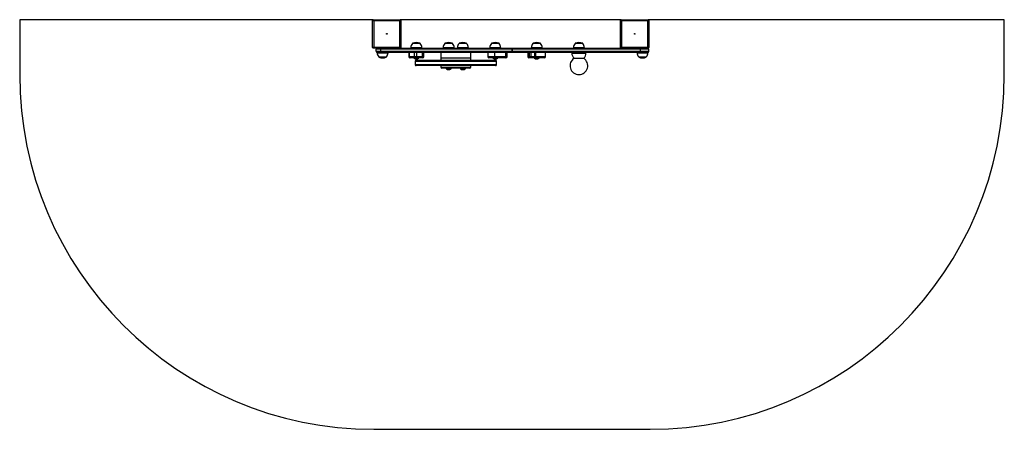
# Model space of a CAD drawing. Units: millimetres. Extents: x -1264 to 1516, y -494 to 660.
import ezdxf

# ---------------------------------------------------------------- set-up
doc = ezdxf.new("R2010")
doc.units = ezdxf.units.MM

msp = doc.modelspace()

# ---------------------------------------------------------------- linework, layer by layer
at = {"color": 7, "linetype": 'Continuous', "lineweight": 25}
for p, q in [((-1264.32817, 660.323636), (-1264.32817, 505.582011)), ((-265.853091, 660.323636), (-1264.32817, 660.323636)), ((-264.853091, 657.323636), (-267.853091, 658.323636)), ((-267.853091, 582.323636), (-267.853091, 658.323636)), ((-264.853091, 657.323636), (-265.853091, 660.323636)), ((-265.853091, 660.323636), (-189.853091, 660.323636)), ((-190.853091, 657.323636), (-264.853091, 657.323636)), ((-264.853091, 657.323636), (-264.853091, 583.323636)), ((-190.853091, 657.323636), (-189.853091, 660.323636)), ((-190.853091, 657.323636), (-187.853091, 658.323636)), ((-190.853091, 583.323636), (-190.853091, 657.323636)), ((434.146909, 660.323636), (-189.853091, 660.323636)), ((-187.853091, 658.323636), (-187.853091, 582.323636)), ((435.146909, 657.323636), (432.146909, 658.323636)), ((432.146909, 582.323636), (432.146909, 658.323636)), ((435.146909, 657.323636), (434.146909, 660.323636)), ((434.146909, 660.323636), (510.146909, 660.323636)), ((509.146909, 657.323636), (435.146909, 657.323636)), ((435.146909, 657.323636), (435.146909, 583.323636)), ((509.146909, 657.323636), (510.146909, 660.323636)), ((509.146909, 657.323636), (512.146909, 658.323636)), ((509.146909, 583.323636), (509.146909, 657.323636)), ((1515.67183, 660.323636), (510.146909, 660.323636)), ((512.146909, 658.323636), (512.146909, 582.323636)), ((1515.67183, 505.582011), (1515.67183, 660.323636)), ((-155.292737, 593.408786), (-155.292737, 592.823636)), ((-133.792737, 593.408786), (-155.292737, 593.408786)), ((-133.792737, 592.823636), (-155.292737, 592.823636)), ((-134.184821, 593.97161), (-154.900654, 593.97161)), ((-133.792737, 592.823636), (-133.792737, 593.408786)), ((-63.779364, 593.408786), (-63.779364, 592.823636)), ((-42.279364, 593.408786), (-63.779364, 593.408786)), ((-42.279364, 592.823636), (-63.779364, 592.823636)), ((-42.671448, 593.97161), (-63.387281, 593.97161)), ((-42.279364, 592.823636), (-42.279364, 593.408786)), ((-23.839584, 593.408786), (-23.839584, 592.823636)), ((-2.339584, 593.408786), (-23.839584, 593.408786)), ((-2.339584, 592.823636), (-23.839584, 592.823636)), ((-2.731667, 593.97161), (-23.4475, 593.97161)), ((-2.339584, 592.823636), (-2.339584, 593.408786)), ((67.67379, 593.408786), (67.67379, 592.823636)), ((89.17379, 593.408786), (67.67379, 593.408786)), ((89.17379, 592.823636), (67.67379, 592.823636)), ((88.781706, 593.97161), (68.065873, 593.97161)), ((89.17379, 592.823636), (89.17379, 593.408786)), ((184.88236, 593.408786), (184.88236, 592.823636)), ((206.38236, 593.408786), (184.88236, 593.408786)), ((206.38236, 592.823636), (184.88236, 592.823636)), ((205.990277, 593.97161), (185.274444, 593.97161)), ((206.38236, 592.823636), (206.38236, 593.408786)), ((303.849175, 593.408786), (303.849175, 592.823636)), ((324.983666, 593.408786), (303.849175, 593.408786)), ((324.983666, 592.823636), (303.849175, 592.823636)), ((324.604914, 593.97161), (304.241258, 593.97161)), ((324.957091, 593.97161), (324.604914, 593.97161)), ((325.349175, 593.408786), (324.983666, 593.408786)), ((325.349175, 592.823636), (324.983666, 592.823636)), ((325.349175, 592.823636), (325.349175, 593.408786)), ((-267.853091, 582.323636), (-264.853091, 583.323636)), ((-265.853091, 580.323636), (-264.853091, 583.323636)), ((-189.853091, 580.323636), (-265.853091, 580.323636)), ((-264.853091, 583.323636), (-190.853091, 583.323636)), ((-244.368415, 577.323636), (-257.853091, 577.323636)), ((-257.853091, 571.323636), (-257.853091, 577.323636)), ((-257.853091, 571.323636), (-244.368415, 571.323636)), ((-255.353091, 568.323636), (-255.353091, 567.323636)), ((-255.353091, 568.323636), (-254.853091, 568.323636)), ((-255.353091, 567.323636), (-239.853091, 567.323636)), ((-243.391116, 568.323636), (-254.853091, 568.323636)), ((126.40937, 577.323636), (-244.368415, 577.323636)), ((-244.368415, 571.323636), (-244.368415, 577.323636)), ((-244.368415, 571.323636), (126.40937, 571.323636)), ((125.67183, 568.323636), (-243.391116, 568.323636)), ((-239.853091, 567.323636), (-224.353091, 567.323636)), ((-224.353091, 567.323636), (-224.353091, 568.323636)), ((-187.853091, 582.323636), (-190.853091, 583.323636)), ((-189.853091, 580.323636), (-190.853091, 583.323636)), ((-189.853091, 580.323636), (125.67183, 580.323636)), ((-165.542737, 568.323636), (-165.542737, 556.323636)), ((-165.542737, 556.323636), (-163.277833, 556.323636)), ((-163.277833, 556.323636), (-163.277833, 568.323636)), ((-163.277833, 556.323636), (-149.193838, 556.323636)), ((-160.042737, 581.323636), (-160.042737, 580.323636)), ((-129.042737, 581.323636), (-160.042737, 581.323636)), ((-149.193838, 556.323636), (-149.193838, 568.323636)), ((-149.193838, 556.323636), (-144.005509, 556.323636)), ((-144.005509, 568.323636), (-144.005509, 556.323636)), ((-144.005509, 556.323636), (-126.959526, 556.323636)), ((-129.042737, 580.323636), (-129.042737, 581.323636)), ((-126.959526, 556.323636), (-126.959526, 568.323636)), ((-126.959526, 556.323636), (-123.542737, 556.323636)), ((-123.542737, 556.323636), (-123.542737, 568.323636)), ((-75.559474, 568.323636), (-75.559474, 553.323636)), ((-68.529364, 581.323636), (-68.529364, 580.323636)), ((-37.529364, 581.323636), (-68.529364, 581.323636)), ((-37.529364, 580.323636), (-37.529364, 581.323636)), ((-28.589584, 581.323636), (-28.589584, 580.323636)), ((2.410416, 581.323636), (-28.589584, 581.323636)), ((2.410416, 580.323636), (2.410416, 581.323636)), ((9.440526, 553.323636), (9.440526, 568.323636)), ((57.42379, 568.323636), (57.42379, 556.323636)), ((57.42379, 556.323636), (77.278816, 556.323636)), ((62.92379, 581.323636), (62.92379, 580.323636)), ((93.92379, 581.323636), (62.92379, 581.323636)), ((77.278816, 556.323636), (77.278816, 568.323636)), ((77.278816, 556.323636), (108.409357, 556.323636)), ((93.92379, 580.323636), (93.92379, 581.323636)), ((108.409357, 556.323636), (108.409357, 568.323636)), ((108.409357, 556.323636), (111.572924, 556.323636)), ((111.572924, 556.323636), (111.572924, 568.323636)), ((125.91347, 580.323636), (125.67183, 580.323636)), ((125.67183, 568.323636), (125.91347, 568.323636)), ((125.91347, 580.323636), (434.146909, 580.323636)), ((489.090331, 568.323636), (125.91347, 568.323636)), ((126.40937, 571.323636), (126.40937, 577.323636)), ((126.53019, 577.323636), (126.40937, 577.323636)), ((126.53019, 571.323636), (126.40937, 571.323636)), ((126.53019, 577.323636), (126.53019, 571.323636)), ((488.550935, 577.323636), (126.53019, 577.323636)), ((126.53019, 571.323636), (488.550935, 571.323636)), ((170.63236, 568.323636), (170.63236, 556.323636)), ((170.63236, 556.323636), (174.836949, 556.323636)), ((174.836949, 556.323636), (174.836949, 568.323636)), ((174.836949, 556.323636), (178.757775, 556.323636)), ((178.757775, 568.323636), (178.757775, 556.323636)), ((178.757775, 556.323636), (189.059292, 556.323636)), ((180.13236, 581.323636), (180.13236, 580.323636)), ((211.13236, 581.323636), (180.13236, 581.323636)), ((189.059292, 568.323636), (189.059292, 556.323636)), ((189.059292, 556.323636), (191.572056, 556.323636)), ((191.572056, 568.323636), (191.572056, 556.323636)), ((191.572056, 556.323636), (220.63236, 556.323636)), ((211.13236, 580.323636), (211.13236, 581.323636)), ((220.63236, 556.323636), (220.63236, 568.323636)), ((294.599175, 568.323636), (294.599175, 566.323636)), ((294.599175, 566.323636), (296.556035, 566.323636)), ((296.556035, 566.323636), (334.599175, 566.323636)), ((299.099175, 581.323636), (299.099175, 580.323636)), ((329.572163, 581.323636), (299.099175, 581.323636)), ((330.099175, 581.323636), (329.572163, 581.323636)), ((330.099175, 580.323636), (330.099175, 581.323636)), ((334.599175, 566.323636), (334.599175, 568.323636)), ((432.146909, 582.323636), (435.146909, 583.323636)), ((434.146909, 580.323636), (435.146909, 583.323636)), ((510.146909, 580.323636), (434.146909, 580.323636)), ((435.146909, 583.323636), (509.146909, 583.323636)), ((478.646909, 568.323636), (478.646909, 567.323636)), ((478.646909, 567.323636), (494.146909, 567.323636)), ((488.550935, 571.323636), (488.550935, 577.323636)), ((512.146909, 577.323636), (488.550935, 577.323636)), ((488.550935, 571.323636), (512.146909, 571.323636)), ((509.146909, 568.323636), (489.090331, 568.323636)), ((494.146909, 567.323636), (509.646909, 567.323636)), ((512.146909, 582.323636), (509.146909, 583.323636)), ((510.146909, 580.323636), (509.146909, 583.323636)), ((509.146909, 568.323636), (509.646909, 568.323636)), ((509.646909, 567.323636), (509.646909, 568.323636)), ((512.146909, 571.323636), (512.146909, 577.323636)), ((-250.603091, 555.823636), (-250.603091, 555.238486)), ((-250.603091, 555.823636), (-239.853091, 555.823636)), ((-250.603091, 555.238486), (-239.853091, 555.238486)), ((-250.211007, 554.675662), (-239.853091, 554.675662)), ((-239.853091, 555.823636), (-229.103091, 555.823636)), ((-239.853091, 555.238486), (-229.103091, 555.238486)), ((-239.853091, 554.675662), (-229.495175, 554.675662)), ((-229.103091, 555.238486), (-229.103091, 555.823636)), ((-160.601391, 553.323636), (-162.542737, 553.323636)), ((-146.517396, 553.323636), (-160.601391, 553.323636)), ((-137.904816, 551.558509), (-151.180659, 551.558509)), ((-148.059474, 542.823636), (-148.059474, 533.823636)), ((81.940526, 542.823636), (-148.059474, 542.823636)), ((-148.059474, 533.823636), (81.929, 533.823636)), ((-129.471413, 553.323636), (-146.517396, 553.323636)), ((-145.059474, 545.823636), (78.929301, 545.823636)), ((78.940526, 530.823636), (-145.059474, 530.823636)), ((-126.542737, 553.323636), (-129.471413, 553.323636)), ((-75.559474, 553.323636), (-75.559474, 545.823636)), ((-75.559474, 553.323636), (9.440526, 553.323636)), ((-75.559474, 530.823636), (-75.559474, 526.323636)), ((9.440526, 545.823636), (9.440526, 553.323636)), ((9.440526, 526.323636), (9.440526, 530.823636)), ((77.442384, 553.323636), (60.42379, 553.323636)), ((85.061711, 551.558509), (71.785868, 551.558509)), ((108.572924, 553.323636), (77.442384, 553.323636)), ((78.929301, 545.823636), (78.940526, 545.823636)), ((81.929, 533.823636), (81.940526, 533.823636)), ((81.940526, 533.823636), (81.940526, 542.823636)), ((177.332398, 553.323636), (173.63236, 553.323636)), ((192.059292, 553.323636), (177.332398, 553.323636)), ((202.270282, 551.558509), (188.994439, 551.558509)), ((217.63236, 553.323636), (192.059292, 553.323636)), ((301.099175, 551.623636), (302.420055, 551.623636)), ((302.420055, 551.623636), (328.099175, 551.623636)), ((483.396909, 555.823636), (483.396909, 555.238486)), ((483.396909, 555.823636), (494.146909, 555.823636)), ((483.396909, 555.238486), (494.146909, 555.238486)), ((483.788993, 554.675662), (494.146909, 554.675662)), ((494.146909, 555.823636), (504.896909, 555.823636)), ((494.146909, 555.238486), (504.896909, 555.238486)), ((494.146909, 554.675662), (504.504825, 554.675662)), ((504.896909, 555.238486), (504.896909, 555.823636)), ((-75.559474, 526.323636), (9.376543, 526.323636)), ((6.440526, 523.323636), (-72.559474, 523.323636)), ((-46.391443, 521.558509), (-59.667286, 521.558509)), ((-6.451662, 521.558509), (-19.727505, 521.558509)), ((9.376543, 526.323636), (9.440526, 526.323636)), ((-264.32817, -494.417989), (515.67183, -494.417989))]:
    msp.add_line(p, q, dxfattribs=at)
at = {"color": 7, "linetype": 'Continuous', "lineweight": 25, "flags": 128}
for points in [[(-243.391116, 580.323636), (-243.581778, 580.265992), (-243.765112, 580.095275), (-243.934074, 579.818045), (-244.082171, 579.444957), (-244.20371, 578.990347), (-244.294023, 578.471687), (-244.349636, 577.908907), (-244.368415, 577.323636)], [(-244.368415, 571.323636), (-244.349636, 570.738365), (-244.294023, 570.175586), (-244.20371, 569.656926), (-244.082171, 569.202316), (-243.934074, 568.829228), (-243.765112, 568.551998), (-243.581778, 568.381281), (-243.391116, 568.323636)], [(177.332398, 553.323636), (177.610475, 553.381281), (177.877866, 553.551998), (178.124295, 553.829228), (178.340292, 554.202316), (178.517556, 554.656926), (178.649275, 555.175586), (178.730387, 555.738365), (178.757775, 556.323636)]]:
    msp.add_lwpolyline(points, dxfattribs=at)
at = {"color": 7, "linetype": 'Continuous', "lineweight": 25}
for centre in [(-227.853091, 620.323636), (472.146909, 620.323636)]:
    msp.add_circle(centre, 1, dxfattribs=at)
for centre, radius, start, end in [((-265.853091, 658.323636), 2, 90, 180), ((-189.853091, 658.323636), 2, 0, 90), ((434.146909, 658.323636), 2, 90, 180), ((510.146909, 658.323636), 2, 0, 90), ((-143.746685, 581.323636), 16.296053, 135.114493, 180), ((-154.692737, 593.408786), 0.6, 110.275053, 180), ((-144.542737, 565.933011), 29.890625, 69.724947, 110.275053), ((-134.392737, 593.408786), 0.6, 0, 69.724947), ((-145.33879, 581.323636), 16.296053, 0, 44.885507), ((-52.233312, 581.323636), 16.296053, 135.114493, 180), ((-63.179364, 593.408786), 0.6, 110.275053, 180), ((-53.029364, 565.933011), 29.890625, 69.724947, 110.275053), ((-42.879364, 593.408786), 0.6, 0, 69.724947), ((-53.825417, 581.323636), 16.296053, 0, 44.885507), ((-12.293531, 581.323636), 16.296053, 135.114493, 180), ((-23.239584, 593.408786), 0.6, 110.275053, 180), ((-13.089584, 565.933011), 29.890625, 69.724947, 110.275053), ((-2.939584, 593.408786), 0.6, 0, 69.724947), ((-13.885636, 581.323636), 16.296053, 0, 44.885507), ((79.219842, 581.323636), 16.296053, 135.114493, 180), ((68.27379, 593.408786), 0.6, 110.275053, 180), ((78.42379, 565.933011), 29.890625, 69.724947, 110.275053), ((88.57379, 593.408786), 0.6, 0, 69.724947), ((77.627737, 581.323636), 16.296053, 0, 44.885507), ((196.428413, 581.323636), 16.296053, 135.114493, 180), ((185.48236, 593.408786), 0.6, 110.275053, 180), ((195.63236, 565.933011), 29.890625, 69.724947, 110.275053), ((205.78236, 593.408786), 0.6, 0, 69.724947), ((194.836308, 581.323636), 16.296053, 0, 44.885507), ((315.395227, 581.323636), 16.296053, 135.114493, 180), ((304.449175, 593.408786), 0.6, 110.275053, 180), ((314.599175, 565.933011), 29.890625, 69.724947, 110.275053), ((324.749175, 593.408786), 0.6, 0, 69.724947), ((313.803122, 581.323636), 16.296053, 0, 44.885507), ((-265.853091, 582.323636), 2, 180, 270), ((-254.853091, 577.323636), 3, 90, 180), ((-254.853091, 571.323636), 3, 180, 270), ((-239.057038, 567.323636), 16.296053, 180, 224.885507), ((-240.649144, 567.323636), 16.296053, 315.114493, 0), ((-189.853091, 582.323636), 2, 270, 0), ((-162.542737, 556.323636), 3, 180, 270), ((-160.429833, 556.170582), 2.85211, 176.92382, 266.551512), ((-146.345838, 556.170582), 2.85211, 176.92382, 266.551512), ((-146.785165, 556.099435), 2.788684, 275.510021, 4.611386), ((-129.739182, 556.099435), 2.788684, 275.510021, 4.611386), ((-126.542737, 556.323636), 3, 270, 0), ((60.42379, 556.323636), 3, 180, 270), ((91.157272, 555.575866), 13.898586, 176.915889, 189.325754), ((122.287812, 555.575866), 13.898586, 176.915889, 189.325754), ((108.572924, 556.323636), 3, 270, 0), ((122.805531, 578.028306), 3.672086, 348.936371, 38.68772), ((122.805531, 570.618967), 3.672086, 321.31228, 11.063629), ((122.419314, 578.041941), 4.17316, 350.088611, 33.144666), ((122.419314, 570.605332), 4.17316, 326.855334, 9.911389), ((173.63236, 556.323636), 3, 180, 270), ((177.610177, 556.092575), 2.782837, 175.237206, 264.271276), ((192.059292, 556.323636), 3, 180, 270), ((196.555363, 555.59342), 5.036524, 171.663632, 206.786336), ((217.63236, 556.323636), 3, 270, 0), ((314.471482, 566.323636), 19.872308, 180, 227.707812), ((314.726867, 566.323636), 19.872308, 312.292188, 0), ((434.146909, 582.323636), 2, 180, 270), ((494.942962, 567.323636), 16.296053, 180, 224.885507), ((493.126814, 578.049391), 4.633075, 150.602104, 189.012292), ((493.126814, 570.597882), 4.633075, 170.987708, 209.397896), ((493.350856, 567.323636), 16.296053, 315.114493, 0), ((509.146909, 577.323636), 3, 0, 90), ((509.146909, 571.323636), 3, 270, 0), ((510.146909, 582.323636), 2, 270, 0), ((-250.003091, 555.238486), 0.6, 180, 249.724947), ((-239.853091, 582.714261), 29.890625, 249.724947, 290.275053), ((-229.703091, 555.238486), 0.6, 290.275053, 0), ((-150.692737, 552.373636), 0.95, 90, 239.095979), ((-144.542737, 562.647901), 12.924265, 239.095979, 300.904021), ((-145.059474, 542.823636), 3, 90, 180), ((-145.059474, 533.823636), 3, 180, 270), ((-138.392737, 552.373636), 0.95, 300.904021, 90), ((72.27379, 552.373636), 0.95, 90, 239.095979), ((78.42379, 562.647901), 12.924265, 239.095979, 300.904021), ((78.940526, 542.823636), 3, 0, 90), ((78.940526, 533.823636), 3, 270, 0), ((84.57379, 552.373636), 0.95, 300.904021, 90), ((189.48236, 552.373636), 0.95, 90, 239.095979), ((195.63236, 562.647901), 12.924265, 239.095979, 300.904021), ((201.78236, 552.373636), 0.95, 300.904021, 90), ((314.599175, 530.582011), 25, 122.683639, 57.316361), ((483.996909, 555.238486), 0.6, 180, 249.724947), ((494.146909, 582.714261), 29.890625, 249.724947, 290.275053), ((504.296909, 555.238486), 0.6, 290.275053, 0), ((-264.32817, 505.582011), 1000, 180, 270), ((-72.559474, 526.323636), 3, 180, 270), ((-59.179364, 522.373636), 0.95, 90, 239.095979), ((-53.029364, 532.647901), 12.924265, 239.095979, 300.904021), ((-46.879364, 522.373636), 0.95, 300.904021, 90), ((-19.239584, 522.373636), 0.95, 90, 239.095979), ((-13.089584, 532.647901), 12.924265, 239.095979, 300.904021), ((-6.939584, 522.373636), 0.95, 300.904021, 90), ((6.440526, 526.323636), 3, 270, 0), ((515.67183, 505.582011), 1000, 270, 0)]:
    msp.add_arc(centre, radius, start, end, dxfattribs=at)

doc.saveas('drawing.dxf')
